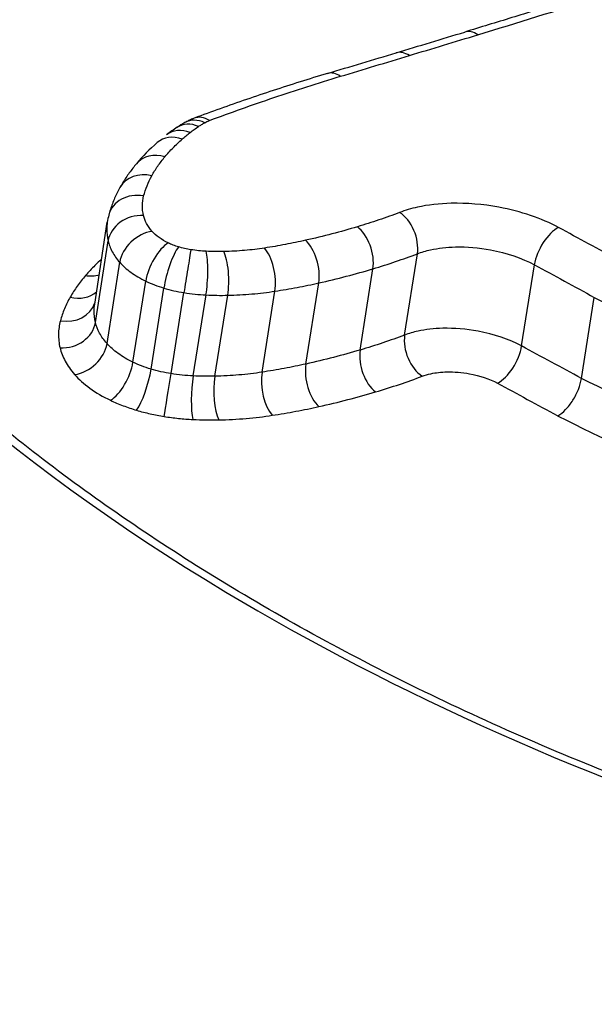
# Model space of a CAD drawing. Units: millimetres. Extents: x -11244 to -2671, y 1247 to 8472.
# Drawn here: x -5811 to -5809, y 3873 to 3877 of the extents above; entities that cross this region are included whole.
import ezdxf

# ---------------------------------------------------------------- set-up
doc = ezdxf.new("R2010")
doc.units = ezdxf.units.MM
doc.header["$LTSCALE"] = 45
doc.layers.add('SW_Toestellen', color=2, linetype='Continuous')

msp = doc.modelspace()

# ---------------------------------------------------------------- linework, layer by layer
at = {"layer": 'SW_Toestellen'}
for p, q in [((-5810.5476, 3875.6278), (-5810.5078, 3875.8857)), ((-5810.5451, 3875.5701), (-5810.5053, 3875.8268)), ((-5809.5704, 3875.5304), (-5809.5304, 3875.7867)), ((-5810.5087, 3875.5035), (-5810.4686, 3875.7595)), ((-5809.7106, 3875.4832), (-5809.6704, 3875.7391)), ((-5809.2017, 3875.4959), (-5809.1616, 3875.7518)), ((-5810.427, 3875.4449), (-5810.3866, 3875.7004)), ((-5810.3698, 3875.4231), (-5810.3294, 3875.6784)), ((-5809.8818, 3875.4391), (-5809.8414, 3875.6945)), ((-5810.3066, 3875.4089), (-5810.2661, 3875.664)), ((-5810.2371, 3875.4015), (-5810.1966, 3875.6566)), ((-5810.1687, 3875.4006), (-5810.1282, 3875.6557)), ((-5810.02, 3875.4133), (-5809.9795, 3875.6685)), ((-5809.013, 3875.3939), (-5808.9725, 3875.6489))]:
    msp.add_line(p, q, dxfattribs=at)
for centre, major_axis, ratio, start_param, end_param in [((-5847.0046, 3880.9492), (-57.5334, -7.3922), 0.205487, 2.251934, 2.256883), ((-5809.3521, 3876.3893), (-0.029, 0.0957), 0.619722, 5.636929, 6.283185), ((-5847.1623, 3881.502), (-57.7162, -7.0529), 0.212781, 2.24829, 2.253228), ((-5809.5682, 3876.3239), (-0.0289, 0.0957), 0.61596, 5.634401, 6.283185), ((-5809.7853, 3876.2586), (-0.0287, 0.0958), 0.612201, 5.631915, 6.283185), ((-5809.7853, 3876.2586), (-0.0287, 0.0958), 0.612201, 0, 0.000283), ((-5809.6969, 3875.7129), (-0.7409, 0.2942), 0.657972, 5.800312, 5.849277), ((-5810.2331, 3876.1011), (-0.0548, 0.0837), 0.766267, 5.422444, 6.283185), ((-5810.2136, 3876.113), (-0.0497, 0.0868), 0.74381, 5.467658, 6.283185), ((-5810.1986, 3876.12), (-0.035, 0.0937), 0.656771, 5.582311, 6.282312), ((-5809.6195, 3875.6542), (-0.8304, 0.3407), 0.648758, 5.863545, 5.927478), ((-5810.2595, 3876.0822), (-0.0614, 0.0789), 0.791638, 5.357564, 6.283185), ((-5809.1629, 3875.415), (-1.3476, 0.4929), 0.602398, 5.965932, 6.067639), ((-5810.2845, 3876.0615), (-0.0661, 0.0751), 0.806515, 5.308621, 6.283185), ((-5810.3393, 3876.0058), (-0.0766, 0.0643), 0.833819, 5.183314, 6.283185), ((-5810.3806, 3875.9463), (-0.0873, 0.0488), 0.854404, 5.022279, 6.283185), ((-5810.4064, 3875.883), (-0.0967, 0.0254), 0.866041, 4.802814, 6.283185), ((-5810.0903, 3875.811), (-0.4155, 0.0858), 0.723124, 6.2444, 6.319916), ((-5810.4069, 3875.8215), (-0.0974, -0.0226), 0.848499, 4.383813, 5.954641), ((-5809.5997, 3875.831), (-0.0358, 0.0934), 0.6517, 3.989678, 5.562653), ((-5810.3797, 3875.7717), (0.0756, 0.0655), 0.742406, 0.849868, 2.420828), ((-5809.7327, 3875.7859), (-0.0286, 0.0958), 0.594642, 4.034695, 5.607909), ((-5809.0984, 3875.7837), (0.0475, 0.088), 0.497357, 0.618045, 2.189961), ((-5809.896, 3875.7435), (-0.0218, 0.0976), 0.53173, 4.071487, 5.64491), ((-5810.329, 3875.7353), (0.0435, 0.09), 0.444426, 0.598888, 2.171014), ((-5810.297, 3875.723), (0.0282, 0.0959), 0.216346, 0.54432, 2.117285), ((-5810.2576, 3875.7141), (0.0159, 0.0987), 0.005424, 0.530542, 2.104065), ((-5810.2093, 3875.709), (0.005, 0.0999), 0.178055, 4.169041, 5.742813), ((-5810.0255, 3875.7192), (-0.0152, 0.0988), 0.460229, 4.103484, 5.677083), ((-5810.154, 3875.7083), (-0.0023, 0.1), 0.29082, 4.151803, 5.725597), ((-5810.5633, 3875.8041), (0.0956, -0.0144), 0.901998, 4.712389, 5.168329), ((-5810.6115, 3875.736), (0.0869, -0.0496), 0.855034, 5.0307, 5.97452), ((-5810.6426, 3875.6613), (0.0965, -0.026), 0.866879, 4.808939, 6.24631), ((-5810.6435, 3875.5755), (0.0974, 0.0225), 0.848964, 4.384961, 5.955725), ((-5809.5014, 3875.486), (-0.0357, 0.0934), 0.648052, 0.848641, 2.417227), ((-5810.5974, 3875.4912), (0.0755, 0.0656), 0.740798, 3.991083, 5.561711), ((-5809.2646, 3875.4639), (0.0475, 0.088), 0.492785, 3.761805, 5.33146), ((-5809.6486, 3875.4363), (-0.0285, 0.0959), 0.591196, 0.893385, 2.461733), ((-5810.4842, 3875.4098), (0.0435, 0.09), 0.439577, 3.743134, 5.312574), ((-5810.4018, 3875.3784), (0.0283, 0.0959), 0.2116, 3.690325, 5.258922), ((-5809.8274, 3875.39), (-0.0218, 0.0976), 0.528692, 0.930013, 2.498152), ((-5810.3149, 3875.3587), (0.0159, 0.0987), 0.002296, 3.677618, 5.245658), ((-5810.2244, 3875.3491), (0.005, 0.0999), 0.17905, 1.027456, 2.595248), ((-5810.1429, 3875.348), (-0.0023, 0.1), 0.290386, 1.010206, 2.577978), ((-5809.9742, 3875.3624), (-0.0152, 0.0988), 0.457832, 0.96192, 2.529884)]:
    msp.add_ellipse(centre, major_axis=major_axis, ratio=ratio, start_param=start_param, end_param=end_param, dxfattribs=at)
for points, knots in [([(-5810.2396, 3860.7075), (-5810.2435, 3860.7456), (-5810.2474, 3860.7838), (-5810.4553, 3862.8179), (-5810.7018, 3864.7442), (-5811.574, 3870.3556), (-5812.3201, 3873.7211), (-5813.7721, 3878.4372), (-5814.4063, 3880.075), (-5815.8156, 3882.9075), (-5816.5947, 3884.04), (-5818.2552, 3885.6), (-5819.1326, 3885.9713), (-5820.0087, 3885.8952)], [-5.393075, -5.393075, -5.393075, -5.393075, -5.380776, -5.380776, -4.736422, -4.736422, -3.413264, -3.413264, -2.527581, -2.527581, -1.560126, -1.560126, -0.531295, -0.531295, -0.531295, -0.531295]), ([(-5806.125, 3841.4025), (-5806.2166, 3843.4254), (-5806.3452, 3845.4688), (-5806.6729, 3849.5416), (-5806.8718, 3851.5708), (-5807.3355, 3855.5678), (-5807.6001, 3857.5356), (-5808.1895, 3861.3652), (-5808.5144, 3863.2267), (-5809.2189, 3866.8042), (-5809.5987, 3868.5191), (-5810.4094, 3871.7714), (-5810.8408, 3873.3061), (-5811.7485, 3876.1505), (-5812.2247, 3877.4582), (-5813.2237, 3879.8191), (-5813.7448, 3880.8719), (-5814.8736, 3882.7337), (-5815.4754, 3883.547), (-5816.6279, 3884.6397), (-5817.0922, 3884.9995), (-5818.1769, 3885.5854), (-5818.8058, 3885.8091), (-5819.4869, 3885.8876)], [-1.185324, -1.185324, -1.185324, -1.185324, -1.022092, -1.022092, -0.859162, -0.859162, -0.696223, -0.696223, -0.532889, -0.532889, -0.368551, -0.368551, -0.20208, -0.20208, -0.0344, -0.0344, 0.13328, 0.13328, 0.30096, 0.30096, 0.396218, 0.396218, 0.491477, 0.491477, 0.491477, 0.491477]), ([(-5805.7613, 3873.5347), (-5805.8926, 3873.5347), (-5806.0251, 3873.5381), (-5806.2914, 3873.5515), (-5806.4253, 3873.5615), (-5806.6936, 3873.5882), (-5806.8281, 3873.6048), (-5807.0966, 3873.6444), (-5807.2307, 3873.6675), (-5807.4978, 3873.7197), (-5807.6308, 3873.749), (-5807.8946, 3873.8133), (-5808.0255, 3873.8484), (-5808.2845, 3873.9242), (-5808.4125, 3873.9648), (-5808.6649, 3874.0512), (-5808.7892, 3874.0969), (-5809.0333, 3874.193), (-5809.1531, 3874.2433), (-5809.3875, 3874.3482), (-5809.5021, 3874.4026), (-5809.7252, 3874.5151), (-5809.8338, 3874.5731), (-5810.0443, 3874.692), (-5810.1462, 3874.753), (-5810.3427, 3874.8773), (-5810.4374, 3874.9406), (-5810.6188, 3875.0689), (-5810.7056, 3875.1339), (-5810.8708, 3875.2651), (-5810.9493, 3875.3312), (-5811.0975, 3875.464), (-5811.1673, 3875.5306), (-5811.2976, 3875.6638), (-5811.3583, 3875.7303), (-5811.4703, 3875.8627), (-5811.5217, 3875.9286), (-5811.6149, 3876.0592), (-5811.6567, 3876.124), (-5811.7309, 3876.2519), (-5811.7633, 3876.3151), (-5811.8158, 3876.4339), (-5811.8369, 3876.4897), (-5811.8795, 3876.6265), (-5811.8961, 3876.7062), (-5811.9117, 3876.86), (-5811.9108, 3876.9341), (-5811.9015, 3877.0056)], [0, 0, 0, 0, 0.0412875, 0.0412875, 0.0825821, 0.0825821, 0.1238748, 0.1238748, 0.1651616, 0.1651616, 0.206437, 0.206437, 0.2476923, 0.2476923, 0.2889144, 0.2889144, 0.3300919, 0.3300919, 0.3712141, 0.3712141, 0.4122694, 0.4122694, 0.4532422, 0.4532422, 0.4941152, 0.4941152, 0.5348748, 0.5348748, 0.57551, 0.57551, 0.616012, 0.616012, 0.6563729, 0.6563729, 0.6965927, 0.6965927, 0.7366919, 0.7366919, 0.776726, 0.776726, 0.8168104, 0.8168104, 0.853381, 0.853381, 0.9082369, 0.9082369, 0.9630928, 0.9630928, 0.9630928, 0.9630928]), ([(-5808.6461, 3876.7152), (-5808.6943, 3876.6996), (-5808.7427, 3876.6841), (-5808.8398, 3876.6531), (-5808.8885, 3876.6376), (-5808.9863, 3876.6068), (-5809.0353, 3876.5914), (-5809.1336, 3876.5608), (-5809.1829, 3876.5456), (-5809.2818, 3876.5152), (-5809.3314, 3876.5), (-5809.3811, 3876.485)], [0, 0, 0, 0, 0.01991622, 0.01991622, 0.03983245, 0.03983245, 0.05974867, 0.05974867, 0.0796649, 0.0796649, 0.09958112, 0.09958112, 0.09958112, 0.09958112]), ([(-5809.3395, 3876.4765), (-5809.2149, 3876.5144), (-5809.0912, 3876.5527), (-5808.8458, 3876.6299), (-5808.7239, 3876.6688), (-5808.6031, 3876.708)], [-0.09958112, -0.09958112, -0.09958112, -0.09958112, -0.04978954, -0.04978954, 0, 0, 0, 0]), ([(-5809.5556, 3876.4109), (-5809.5195, 3876.4218), (-5809.4835, 3876.4328), (-5809.4114, 3876.4546), (-5809.3755, 3876.4656), (-5809.3395, 3876.4765)], [-0.02872078, -0.02872078, -0.02872078, -0.02872078, -0.01436035, -0.01436035, 0, 0, 0, 0]), ([(-5811.8527, 3876.3875), (-5811.8054, 3876.2861), (-5811.7466, 3876.1831), (-5811.3637, 3875.6162), (-5810.826, 3875.136), (-5809.6018, 3874.4015), (-5808.9797, 3874.1219), (-5807.806, 3873.7555), (-5807.2717, 3873.6391), (-5806.4048, 3873.5337), (-5806.0718, 3873.5131), (-5805.7454, 3873.5131)], [-0.8095074, -0.8095074, -0.8095074, -0.8095074, -0.7479974, -0.7479974, -0.4740829, -0.4740829, -0.2633794, -0.2633794, -0.1012998, -0.1012998, 0, 0, 0, 0]), ([(-5809.7726, 3876.3455), (-5809.7364, 3876.3564), (-5809.7002, 3876.3673), (-5809.6278, 3876.3891), (-5809.5917, 3876.4), (-5809.5556, 3876.4109)], [-0.0287211, -0.0287211, -0.0287211, -0.0287211, -0.01436051, -0.01436051, 0, 0, 0, 0]), ([(-5809.814, 3876.3544), (-5809.8429, 3876.3458), (-5809.8717, 3876.3369), (-5809.9287, 3876.319), (-5809.9571, 3876.3099), (-5810.0134, 3876.2914), (-5810.0414, 3876.2821), (-5810.0969, 3876.263), (-5810.1245, 3876.2533), (-5810.1794, 3876.2337), (-5810.2066, 3876.2237), (-5810.2336, 3876.2136)], [0.00000234, 0.00000234, 0.00000234, 0.00000234, 0.01129402, 0.01129402, 0.0225857, 0.0225857, 0.03387737, 0.03387737, 0.04516905, 0.04516905, 0.05645325, 0.05645325, 0.05645325, 0.05645325]), ([(-5810.1857, 3876.2064), (-5810.1193, 3876.2313), (-5810.0516, 3876.2554), (-5809.9139, 3876.3017), (-5809.8438, 3876.324), (-5809.7726, 3876.3455)], [-0.05646073, -0.05646073, -0.05646073, -0.05646073, -0.02823181, -0.02823181, -0.000006, -0.000006, -0.000006, -0.000006]), ([(-5810.2336, 3876.2136), (-5810.2356, 3876.2129), (-5810.2375, 3876.2121), (-5810.2415, 3876.2105), (-5810.2435, 3876.2097), (-5810.2475, 3876.2079), (-5810.2495, 3876.207), (-5810.2534, 3876.2051), (-5810.2554, 3876.2041), (-5810.2593, 3876.202), (-5810.2613, 3876.2009), (-5810.2633, 3876.1998)], [-0.0000032, -0.0000032, -0.0000032, -0.0000032, 0.000458608, 0.000458608, 0.000920416, 0.000920416, 0.001382223, 0.001382223, 0.001844031, 0.001844031, 0.002305839, 0.002305839, 0.002305839, 0.002305839]), ([(-5810.2201, 3876.1875), (-5810.217, 3876.1895), (-5810.2138, 3876.1915), (-5810.2073, 3876.1955), (-5810.204, 3876.1975), (-5810.2006, 3876.1994)], [-0.003490174, -0.003490174, -0.003490174, -0.003490174, -0.001745087, -0.001745087, 0, 0, 0, 0]), ([(-5810.2006, 3876.1994), (-5810.1984, 3876.2007), (-5810.1961, 3876.2019), (-5810.1911, 3876.2042), (-5810.1885, 3876.2053), (-5810.1858, 3876.2063), (-5810.1857, 3876.2064), (-5810.1857, 3876.2064), (-5810.1857, 3876.2064)], [-0.002305839, -0.002305839, -0.002305839, -0.002305839, -0.001152919, -0.001152919, 0, 0, 0, 0.000013227, 0.000013227, 0.000013227, 0.000013227]), ([(-5810.2716, 3876.1478), (-5810.2676, 3876.1513), (-5810.2635, 3876.1548), (-5810.2552, 3876.1617), (-5810.2509, 3876.1651), (-5810.2466, 3876.1685)], [-0.005404205, -0.005404205, -0.005404205, -0.005404205, -0.002702103, -0.002702103, 0, 0, 0, 0]), ([(-5810.2466, 3876.1685), (-5810.2424, 3876.1718), (-5810.2381, 3876.175), (-5810.2293, 3876.1813), (-5810.2248, 3876.1844), (-5810.2201, 3876.1875)], [-0.005187237, -0.005187237, -0.005187237, -0.005187237, -0.002593619, -0.002593619, 0, 0, 0, 0]), ([(-5810.3262, 3876.0919), (-5810.3181, 3876.1016), (-5810.3095, 3876.1111), (-5810.2913, 3876.1297), (-5810.2817, 3876.1388), (-5810.2716, 3876.1478)], [-0.01368545, -0.01368545, -0.01368545, -0.01368545, -0.00684331, -0.00684331, 0, 0, 0, 0]), ([(-5810.3675, 3876.0322), (-5810.3618, 3876.0425), (-5810.3555, 3876.0526), (-5810.3417, 3876.0725), (-5810.3342, 3876.0823), (-5810.3262, 3876.0919)], [-0.01358174, -0.01358174, -0.01358174, -0.01358174, -0.00679147, -0.00679147, 0, 0, 0, 0]), ([(-5810.4158, 3876.0702), (-5810.4198, 3876.0654), (-5810.4237, 3876.0606), (-5810.4312, 3876.051), (-5810.4349, 3876.0461), (-5810.4421, 3876.0362), (-5810.4455, 3876.0312), (-5810.4523, 3876.021), (-5810.4556, 3876.0159), (-5810.4619, 3876.0056), (-5810.465, 3876.0004), (-5810.4679, 3875.9951)], [0, 0, 0, 0, 0.00271635, 0.00271635, 0.0054327, 0.0054327, 0.00814904, 0.00814904, 0.01086539, 0.01086539, 0.01358174, 0.01358174, 0.01358174, 0.01358174]), ([(-5810.3932, 3875.9687), (-5810.3903, 3875.9796), (-5810.3868, 3875.9903), (-5810.3782, 3876.0115), (-5810.3732, 3876.0219), (-5810.3675, 3876.0322)], [-0.01350042, -0.01350042, -0.01350042, -0.01350042, -0.00675084, -0.00675084, 0, 0, 0, 0]), ([(-5810.4679, 3875.9951), (-5810.471, 3875.9896), (-5810.4739, 3875.9841), (-5810.4795, 3875.9729), (-5810.4821, 3875.9672), (-5810.4871, 3875.9557), (-5810.4895, 3875.9499), (-5810.4939, 3875.9382), (-5810.496, 3875.9323), (-5810.4998, 3875.9204), (-5810.5015, 3875.9144), (-5810.5031, 3875.9084)], [0, 0, 0, 0, 0.00270008, 0.00270008, 0.00540017, 0.00540017, 0.00810025, 0.00810025, 0.01080034, 0.01080034, 0.01350042, 0.01350042, 0.01350042, 0.01350042]), ([(-5810.3936, 3875.907), (-5810.396, 3875.9175), (-5810.3972, 3875.928), (-5810.3971, 3875.9486), (-5810.3958, 3875.9588), (-5810.3932, 3875.9687)], [-0.01224546, -0.01224546, -0.01224546, -0.01224546, -0.00612354, -0.00612354, 0, 0, 0, 0]), ([(-5809.085, 3875.8691), (-5809.1385, 3875.898), (-5809.2044, 3875.9204), (-5809.3233, 3875.9424), (-5809.3748, 3875.9466), (-5809.4612, 3875.9445), (-5809.4971, 3875.9404), (-5809.55, 3875.9288), (-5809.569, 3875.9232), (-5809.5864, 3875.9165)], [-0.05545613, -0.05545613, -0.05545613, -0.05545613, -0.03447528, -0.03447528, -0.01915293, -0.01915293, -0.00736651, -0.00736651, 0, 0, 0, 0]), ([(-5810.3663, 3875.8571), (-5810.3734, 3875.8653), (-5810.3793, 3875.8736), (-5810.3884, 3875.8903), (-5810.3916, 3875.8987), (-5810.3936, 3875.907)], [-0.009643709, -0.009643709, -0.009643709, -0.009643709, -0.004821854, -0.004821854, 0, 0, 0, 0]), ([(-5809.5864, 3875.9165), (-5809.6076, 3875.9084), (-5809.6293, 3875.9005), (-5809.6737, 3875.8855), (-5809.6963, 3875.8783), (-5809.7194, 3875.8714)], [-0.01797355, -0.01797355, -0.01797355, -0.01797355, -0.0089874, -0.0089874, 0, 0, 0, 0]), ([(-5810.5078, 3875.8857), (-5810.5089, 3875.8787), (-5810.5095, 3875.8715), (-5810.5096, 3875.852), (-5810.5082, 3875.8394), (-5810.5053, 3875.8268)], [0.002553027, 0.002553027, 0.002553027, 0.002553027, 0.006123535, 0.006123535, 0.012245458, 0.012245458, 0.012245458, 0.012245458]), ([(-5810.3156, 3875.8205), (-5810.3263, 3875.8257), (-5810.3361, 3875.8315), (-5810.3532, 3875.8438), (-5810.3605, 3875.8504), (-5810.3663, 3875.8571)], [-0.007968913, -0.007968913, -0.007968913, -0.007968913, -0.003984457, -0.003984457, 0, 0, 0, 0]), ([(-5809.7194, 3875.8714), (-5809.7456, 3875.8635), (-5809.7724, 3875.856), (-5809.8268, 3875.8419), (-5809.8545, 3875.8352), (-5809.8827, 3875.8288)], [-0.02043913, -0.02043913, -0.02043913, -0.02043913, -0.01022018, -0.01022018, 0, 0, 0, 0]), ([(-5808.8975, 3875.7671), (-5808.9284, 3875.784), (-5808.9594, 3875.8009), (-5809.0219, 3875.8349), (-5809.0535, 3875.852), (-5809.085, 3875.8691)], [-0.0245608, -0.0245608, -0.0245608, -0.0245608, -0.01238942, -0.01238942, 0, 0, 0, 0]), ([(-5810.5053, 3875.8268), (-5810.5027, 3875.8156), (-5810.4983, 3875.8043), (-5810.486, 3875.7818), (-5810.4781, 3875.7705), (-5810.4686, 3875.7595)], [0, 0, 0, 0, 0.004821854, 0.004821854, 0.009643709, 0.009643709, 0.009643709, 0.009643709]), ([(-5809.8827, 3875.8288), (-5809.9036, 3875.8241), (-5809.9248, 3875.8198), (-5809.968, 3875.8116), (-5809.9899, 3875.8079), (-5810.0121, 3875.8045)], [-0.01518464, -0.01518464, -0.01518464, -0.01518464, -0.00759272, -0.00759272, 0, 0, 0, 0]), ([(-5810.2835, 3875.8083), (-5810.2893, 3875.8099), (-5810.2948, 3875.8118), (-5810.3055, 3875.8159), (-5810.3107, 3875.8182), (-5810.3156, 3875.8205)], [-0.003654185, -0.003654185, -0.003654185, -0.003654185, -0.001827093, -0.001827093, 0, 0, 0, 0]), ([(-5810.2442, 3875.7993), (-5810.2509, 3875.8004), (-5810.2575, 3875.8017), (-5810.2707, 3875.8047), (-5810.2772, 3875.8064), (-5810.2835, 3875.8083)], [-0.004072903, -0.004072903, -0.004072903, -0.004072903, -0.002036452, -0.002036452, 0, 0, 0, 0]), ([(-5810.1958, 3875.7942), (-5810.2038, 3875.7946), (-5810.2119, 3875.7952), (-5810.228, 3875.797), (-5810.2361, 3875.798), (-5810.2442, 3875.7993)], [-0.004886944, -0.004886944, -0.004886944, -0.004886944, -0.002443472, -0.002443472, 0, 0, 0, 0]), ([(-5810.1406, 3875.7934), (-5810.1497, 3875.7932), (-5810.1588, 3875.7932), (-5810.1772, 3875.7934), (-5810.1865, 3875.7937), (-5810.1958, 3875.7942)], [-0.005685942, -0.005685942, -0.005685942, -0.005685942, -0.002842971, -0.002842971, 0, 0, 0, 0]), ([(-5810.0121, 3875.8045), (-5810.0325, 3875.8013), (-5810.0535, 3875.7988), (-5810.0964, 3875.7951), (-5810.1184, 3875.7939), (-5810.1406, 3875.7934)], [-0.01395852, -0.01395852, -0.01395852, -0.01395852, -0.00697976, -0.00697976, 0, 0, 0, 0]), ([(-5809.5304, 3875.7867), (-5809.5176, 3875.7916), (-5809.5036, 3875.7957), (-5809.4646, 3875.8042), (-5809.4382, 3875.8073), (-5809.3746, 3875.8088), (-5809.3367, 3875.8057), (-5809.2493, 3875.7895), (-5809.2008, 3875.773), (-5809.1616, 3875.7518)], [0, 0, 0, 0, 0.00736651, 0.00736651, 0.01915293, 0.01915293, 0.03447528, 0.03447528, 0.05545613, 0.05545613, 0.05545613, 0.05545613]), ([(-5810.5257, 3875.7695), (-5810.5329, 3875.763), (-5810.5399, 3875.7564), (-5810.5571, 3875.7393), (-5810.567, 3875.7287), (-5810.5763, 3875.7178)], [0.00279357, 0.00279357, 0.00279357, 0.00279357, 0.00778469, 0.00778469, 0.0155658, 0.0155658, 0.0155658, 0.0155658]), ([(-5809.6704, 3875.7391), (-5809.6461, 3875.7463), (-5809.6223, 3875.754), (-5809.5756, 3875.7698), (-5809.5527, 3875.7781), (-5809.5304, 3875.7867)], [0, 0, 0, 0, 0.0089874, 0.0089874, 0.01797355, 0.01797355, 0.01797355, 0.01797355]), ([(-5810.4686, 3875.7595), (-5810.4591, 3875.7486), (-5810.4473, 3875.738), (-5810.4197, 3875.7181), (-5810.4039, 3875.7088), (-5810.3866, 3875.7004)], [0, 0, 0, 0, 0.003984457, 0.003984457, 0.007968913, 0.007968913, 0.007968913, 0.007968913]), ([(-5809.8414, 3875.6945), (-5809.8119, 3875.7011), (-5809.7829, 3875.7082), (-5809.7259, 3875.723), (-5809.6979, 3875.7309), (-5809.6704, 3875.7391)], [0, 0, 0, 0, 0.01022018, 0.01022018, 0.02043913, 0.02043913, 0.02043913, 0.02043913]), ([(-5809.1616, 3875.7518), (-5809.13, 3875.7348), (-5809.0985, 3875.7177), (-5809.0355, 3875.6834), (-5809.004, 3875.6662), (-5808.9725, 3875.6489)], [0, 0, 0, 0, 0.01238942, 0.01238942, 0.02477884, 0.02477884, 0.02477884, 0.02477884]), ([(-5810.5763, 3875.7178), (-5810.5857, 3875.7069), (-5810.5944, 3875.6958), (-5810.6105, 3875.6732), (-5810.6179, 3875.6617), (-5810.6246, 3875.6499)], [0, 0, 0, 0, 0.00782476, 0.00782476, 0.01564596, 0.01564596, 0.01564596, 0.01564596]), ([(-5810.3866, 3875.7004), (-5810.3779, 3875.6961), (-5810.3686, 3875.6921), (-5810.3495, 3875.6848), (-5810.3395, 3875.6814), (-5810.3294, 3875.6784)], [0, 0, 0, 0, 0.001827093, 0.001827093, 0.003654185, 0.003654185, 0.003654185, 0.003654185]), ([(-5810.3294, 3875.6784), (-5810.3192, 3875.6754), (-5810.3087, 3875.6726), (-5810.2876, 3875.6678), (-5810.2769, 3875.6658), (-5810.2661, 3875.664)], [0, 0, 0, 0, 0.002036452, 0.002036452, 0.004072903, 0.004072903, 0.004072903, 0.004072903]), ([(-5809.9795, 3875.6685), (-5809.9558, 3875.6721), (-5809.9325, 3875.6761), (-5809.8864, 3875.6848), (-5809.8637, 3875.6895), (-5809.8414, 3875.6945)], [0, 0, 0, 0, 0.00759272, 0.00759272, 0.01518464, 0.01518464, 0.01518464, 0.01518464]), ([(-5810.6246, 3875.6499), (-5810.6315, 3875.638), (-5810.6375, 3875.6257), (-5810.6479, 3875.6009), (-5810.6522, 3875.5883), (-5810.6557, 3875.5755)], [0, 0, 0, 0, 0.00800697, 0.00800697, 0.0160104, 0.0160104, 0.0160104, 0.0160104]), ([(-5810.2661, 3875.664), (-5810.2546, 3875.6621), (-5810.2429, 3875.6606), (-5810.2197, 3875.6581), (-5810.2081, 3875.6572), (-5810.1966, 3875.6566)], [0, 0, 0, 0, 0.002443472, 0.002443472, 0.004886944, 0.004886944, 0.004886944, 0.004886944]), ([(-5810.1966, 3875.6566), (-5810.1851, 3875.656), (-5810.1736, 3875.6557), (-5810.1508, 3875.6554), (-5810.1394, 3875.6554), (-5810.1282, 3875.6557)], [0, 0, 0, 0, 0.002842971, 0.002842971, 0.005685942, 0.005685942, 0.005685942, 0.005685942]), ([(-5810.1282, 3875.6557), (-5810.1025, 3875.6563), (-5810.0771, 3875.6576), (-5810.0274, 3875.6619), (-5810.0031, 3875.6648), (-5809.9795, 3875.6685)], [0, 0, 0, 0, 0.00697976, 0.00697976, 0.01395852, 0.01395852, 0.01395852, 0.01395852]), ([(-5808.9725, 3875.6489), (-5808.84, 3875.5813), (-5808.6997, 3875.5174), (-5808.4069, 3875.3995), (-5808.2544, 3875.3453), (-5808.0976, 3875.297)], [0, 0, 0, 0, 0.04881377, 0.04881377, 0.09762755, 0.09762755, 0.09762755, 0.09762755]), ([(-5810.5451, 3875.5701), (-5810.548, 3875.5827), (-5810.5494, 3875.5951), (-5810.5492, 3875.6143), (-5810.5486, 3875.6211), (-5810.5476, 3875.6278)], [-0.01714184, -0.01714184, -0.01714184, -0.01714184, -0.00857251, -0.00857251, -0.00374837, -0.00374837, -0.00374837, -0.00374837]), ([(-5810.6557, 3875.5755), (-5810.6594, 3875.5618), (-5810.6614, 3875.5477), (-5810.6618, 3875.5191), (-5810.6602, 3875.5046), (-5810.6568, 3875.4899)], [0, 0, 0, 0, 0.00857251, 0.00857251, 0.01714184, 0.01714184, 0.01714184, 0.01714184]), ([(-5810.5087, 3875.5035), (-5810.5181, 3875.5144), (-5810.526, 3875.5255), (-5810.5382, 3875.5479), (-5810.5426, 3875.5591), (-5810.5451, 3875.5701)], [-0.01632027, -0.01632027, -0.01632027, -0.01632027, -0.00815973, -0.00815973, 0, 0, 0, 0]), ([(-5809.2017, 3875.4959), (-5809.241, 3875.517), (-5809.2892, 3875.5332), (-5809.3761, 3875.5493), (-5809.4141, 3875.5524), (-5809.4777, 3875.5509), (-5809.5042, 3875.5479), (-5809.5434, 3875.5395), (-5809.5575, 3875.5353), (-5809.5704, 3875.5304)], [-0.02616071, -0.02616071, -0.02616071, -0.02616071, -0.01636116, -0.01636116, -0.00908953, -0.00908953, -0.00349597, -0.00349597, 0, 0, 0, 0]), ([(-5809.5704, 3875.5304), (-5809.5928, 3875.5219), (-5809.6157, 3875.5137), (-5809.6624, 3875.498), (-5809.6863, 3875.4904), (-5809.7106, 3875.4832)], [-0.01981268, -0.01981268, -0.01981268, -0.01981268, -0.00990837, -0.00990837, 0, 0, 0, 0]), ([(-5810.6568, 3875.4899), (-5810.6536, 3875.476), (-5810.6481, 3875.4618), (-5810.6327, 3875.4337), (-5810.6228, 3875.4197), (-5810.6108, 3875.4059)], [0, 0, 0, 0, 0.00815973, 0.00815973, 0.01632027, 0.01632027, 0.01632027, 0.01632027]), ([(-5810.427, 3875.4449), (-5810.4443, 3875.4532), (-5810.46, 3875.4625), (-5810.4875, 3875.4822), (-5810.4993, 3875.4927), (-5810.5087, 3875.5035)], [-0.01774969, -0.01774969, -0.01774969, -0.01774969, -0.0088731, -0.0088731, 0, 0, 0, 0]), ([(-5809.013, 3875.3939), (-5809.0445, 3875.411), (-5809.0759, 3875.428), (-5809.1388, 3875.462), (-5809.1703, 3875.479), (-5809.2017, 3875.4959)], [-0.02463901, -0.02463901, -0.02463901, -0.02463901, -0.01231951, -0.01231951, 0, 0, 0, 0]), ([(-5809.7106, 3875.4832), (-5809.7381, 3875.4751), (-5809.7662, 3875.4673), (-5809.8232, 3875.4526), (-5809.8523, 3875.4456), (-5809.8818, 3875.4391)], [-0.02231056, -0.02231056, -0.02231056, -0.02231056, -0.01115731, -0.01115731, 0, 0, 0, 0]), ([(-5810.3698, 3875.4231), (-5810.38, 3875.4261), (-5810.3899, 3875.4294), (-5810.409, 3875.4367), (-5810.4182, 3875.4407), (-5810.427, 3875.4449)], [-0.009371629, -0.009371629, -0.009371629, -0.009371629, -0.004685814, -0.004685814, 0, 0, 0, 0]), ([(-5810.3066, 3875.4089), (-5810.3174, 3875.4106), (-5810.3281, 3875.4126), (-5810.3492, 3875.4174), (-5810.3596, 3875.4201), (-5810.3698, 3875.4231)], [-0.008989645, -0.008989645, -0.008989645, -0.008989645, -0.004494822, -0.004494822, 0, 0, 0, 0]), ([(-5809.8818, 3875.4391), (-5809.9041, 3875.4341), (-5809.9268, 3875.4295), (-5809.9729, 3875.4209), (-5809.9963, 3875.4169), (-5810.02, 3875.4133)], [-0.01718427, -0.01718427, -0.01718427, -0.01718427, -0.00859339, -0.00859339, 0, 0, 0, 0]), ([(-5810.6108, 3875.4059), (-5810.5978, 3875.391), (-5810.5815, 3875.3765), (-5810.5434, 3875.3491), (-5810.5216, 3875.3363), (-5810.4977, 3875.3248)], [0, 0, 0, 0, 0.0088731, 0.0088731, 0.01774969, 0.01774969, 0.01774969, 0.01774969]), ([(-5810.2371, 3875.4015), (-5810.2486, 3875.4021), (-5810.2602, 3875.403), (-5810.2834, 3875.4055), (-5810.295, 3875.407), (-5810.3066, 3875.4089)], [-0.009150511, -0.009150511, -0.009150511, -0.009150511, -0.004575255, -0.004575255, 0, 0, 0, 0]), ([(-5810.1687, 3875.4006), (-5810.1799, 3875.4003), (-5810.1913, 3875.4003), (-5810.2141, 3875.4006), (-5810.2256, 3875.401), (-5810.2371, 3875.4015)], [-0.008393706, -0.008393706, -0.008393706, -0.008393706, -0.004196853, -0.004196853, 0, 0, 0, 0]), ([(-5810.02, 3875.4133), (-5810.0436, 3875.4096), (-5810.0679, 3875.4068), (-5810.1176, 3875.4025), (-5810.143, 3875.4012), (-5810.1687, 3875.4006)], [-0.01831308, -0.01831308, -0.01831308, -0.01831308, -0.00915769, -0.00915769, 0, 0, 0, 0]), ([(-5809.662, 3875.3512), (-5809.6365, 3875.3587), (-5809.6114, 3875.3667), (-5809.5623, 3875.3832), (-5809.5383, 3875.3918), (-5809.5148, 3875.4008)], [0, 0, 0, 0, 0.00990837, 0.00990837, 0.01981268, 0.01981268, 0.01981268, 0.01981268]), ([(-5809.5148, 3875.4008), (-5809.5065, 3875.4039), (-5809.4974, 3875.4066), (-5809.4722, 3875.412), (-5809.4551, 3875.4139), (-5809.4141, 3875.4149), (-5809.3897, 3875.4129), (-5809.3338, 3875.4025), (-5809.303, 3875.3921), (-5809.278, 3875.3786)], [0, 0, 0, 0, 0.00349597, 0.00349597, 0.00908953, 0.00908953, 0.01636116, 0.01636116, 0.02616071, 0.02616071, 0.02616071, 0.02616071]), ([(-5809.0879, 3875.2758), (-5809.0877, 3875.2759), (-5809.0876, 3875.276), (-5809.0793, 3875.2805), (-5809.071, 3875.2871), (-5809.0548, 3875.3039), (-5809.0471, 3875.3138), (-5809.0334, 3875.3356), (-5809.0275, 3875.3473), (-5809.0181, 3875.3711), (-5809.0148, 3875.3829), (-5809.013, 3875.3939)], [-0.01574682, -0.01574682, -0.01574682, -0.01574682, -0.01567395, -0.01567395, -0.01171875, -0.01171875, -0.0078117, -0.0078117, -0.00390561, -0.00390561, 0, 0, 0, 0]), ([(-5808.1394, 3875.0451), (-5808.2958, 3875.093), (-5808.4481, 3875.1466), (-5808.7404, 3875.2635), (-5808.8806, 3875.3268), (-5809.013, 3875.3939)], [-0.1034742, -0.1034742, -0.1034742, -0.1034742, -0.0517371, -0.0517371, 0, 0, 0, 0]), ([(-5809.278, 3875.3786), (-5809.2466, 3875.3617), (-5809.2152, 3875.3448), (-5809.1523, 3875.3108), (-5809.1209, 3875.2938), (-5809.0895, 3875.2767), (-5809.089, 3875.2764), (-5809.0884, 3875.2761), (-5809.0879, 3875.2758)], [0, 0, 0, 0, 0.01231951, 0.01231951, 0.02463901, 0.02463901, 0.02463901, 0.0248541, 0.0248541, 0.0248541, 0.0248541]), ([(-5809.8409, 3875.305), (-5809.8101, 3875.3118), (-5809.7797, 3875.3191), (-5809.7201, 3875.3345), (-5809.6908, 3875.3426), (-5809.662, 3875.3512)], [0, 0, 0, 0, 0.01115731, 0.01115731, 0.02231056, 0.02231056, 0.02231056, 0.02231056]), ([(-5810.4977, 3875.3248), (-5810.4851, 3875.3187), (-5810.4718, 3875.313), (-5810.4443, 3875.3025), (-5810.43, 3875.2977), (-5810.4154, 3875.2934)], [0, 0, 0, 0, 0.004685814, 0.004685814, 0.009371629, 0.009371629, 0.009371629, 0.009371629]), ([(-5809.9877, 3875.2775), (-5809.9625, 3875.2814), (-5809.9377, 3875.2856), (-5809.8887, 3875.2948), (-5809.8646, 3875.2997), (-5809.8409, 3875.305)], [0, 0, 0, 0, 0.00859339, 0.00859339, 0.01718427, 0.01718427, 0.01718427, 0.01718427]), ([(-5810.4154, 3875.2934), (-5810.4013, 3875.2893), (-5810.387, 3875.2856), (-5810.3579, 3875.279), (-5810.3432, 3875.2762), (-5810.3284, 3875.2738)], [0, 0, 0, 0, 0.004494822, 0.004494822, 0.008989645, 0.008989645, 0.008989645, 0.008989645]), ([(-5810.3284, 3875.2738), (-5810.3134, 3875.2714), (-5810.2982, 3875.2694), (-5810.268, 3875.2662), (-5810.253, 3875.265), (-5810.238, 3875.2643)], [0, 0, 0, 0, 0.004575255, 0.004575255, 0.009150511, 0.009150511, 0.009150511, 0.009150511]), ([(-5810.1565, 3875.2631), (-5810.1273, 3875.2638), (-5810.0985, 3875.2653), (-5810.0421, 3875.2701), (-5810.0145, 3875.2734), (-5809.9877, 3875.2775)], [0, 0, 0, 0, 0.00915769, 0.00915769, 0.01831308, 0.01831308, 0.01831308, 0.01831308]), ([(-5809.0879, 3875.2758), (-5809.0873, 3875.2755), (-5809.0867, 3875.2752), (-5809.0861, 3875.2749), (-5808.9497, 3875.2057), (-5808.8053, 3875.1404), (-5808.504, 3875.0198), (-5808.3472, 3874.9645), (-5808.186, 3874.9151)], [-0.0002184, -0.0002184, -0.0002184, -0.0002184, 0, 0, 0, 0.0517371, 0.0517371, 0.1034742, 0.1034742, 0.1034742, 0.1034742]), ([(-5810.238, 3875.2643), (-5810.2242, 3875.2636), (-5810.2105, 3875.2631), (-5810.1833, 3875.2628), (-5810.1698, 3875.2628), (-5810.1565, 3875.2631)], [0, 0, 0, 0, 0.004196853, 0.004196853, 0.008393706, 0.008393706, 0.008393706, 0.008393706])]:
    msp.add_open_spline(points, degree=3, knots=knots, dxfattribs=at)

doc.saveas('drawing.dxf')
